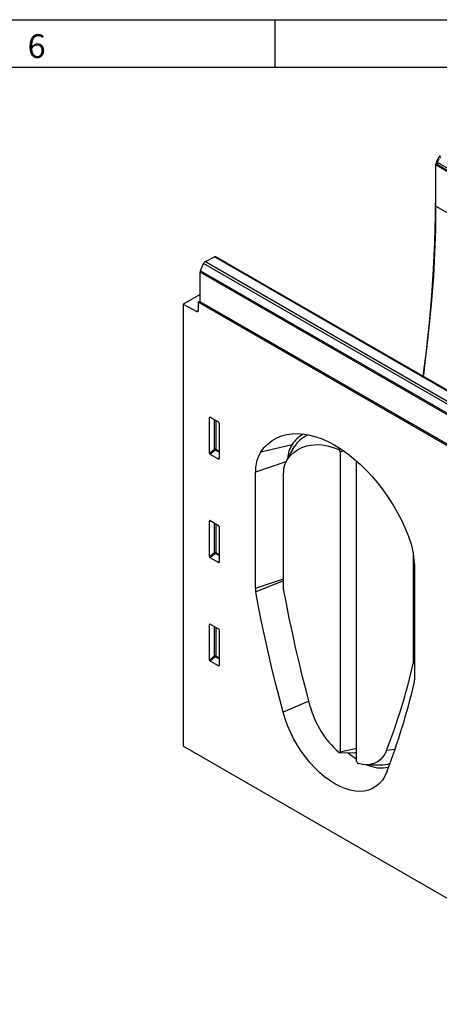
# Model space of a CAD drawing. Units: millimetres. Extents: x 75 to 2081, y 25 to 1460.
# Drawn here: x 1416 to 1636, y 943 to 1460 of the extents above; entities that cross this region are included whole.
import ezdxf

# ---------------------------------------------------------------- set-up
doc = ezdxf.new("R2010")
doc.units = ezdxf.units.MM
doc.header["$LTSCALE"] = 5
doc.layers.get('0').update_dxf_attribs({"color": 1})
doc.layers.add('152272', color=7, linetype='Continuous')
doc.styles.add('SLDTEXTSTYLE0', font='TXT', dxfattribs={"width": 0.605})

# ---------------------------------------------------------------- blocks, each defined once
blk = doc.blocks.new('1046240-M_003_ISO_view')
for p, q in [((15.87, 373.36), (15.16, 372.96)), ((15.16, 351.32), (15.16, 372.96)), ((15.16, 372.96), (172.83, 281.94)), ((15.87, 374.32), (15.87, 372.96)), ((211.56, 261.35), (15.87, 374.32)), ((165.9, 286.34), (15.87, 372.96)), ((15.87, 372.96), (165.9, 286.36)), ((15.94, 375.67), (16.82, 377.19)), ((15.94, 375.67), (16.26, 375.49)), ((17.75, 376.66), (16.82, 377.19)), ((14.91, 372.19), (14.91, 360.15)), ((15.16, 372.04), (14.91, 372.19)), ((14.91, 360.15), (15.16, 359.99)), ((15.16, 351.32), (33.9, 340.5)), ((-108.41, 317.36), (-106.8, 321.16)), ((246.05, 117.47), (-106.8, 321.16)), ((-105.85, 322.27), (-101.1, 324.72)), ((-105.85, 322.27), (247, 118.57)), ((251.75, 121.03), (-101.1, 324.72)), ((252.44, 121.07), (-100.41, 324.77)), ((-108.58, 301.15), (-108.58, 316.6)), ((244.27, 112.9), (-108.58, 316.6)), ((-108.41, 317.36), (244.44, 113.67)), ((-108.62, 305.02), (-117.42, 299.94)), ((-117.42, 299.94), (-117.42, 67.78)), ((-117.42, 299.94), (-110.33, 296.06)), ((-108.58, 301.52), (-109.64, 300.91)), ((-109.64, 300.91), (-109.64, 296.48)), ((151.85, 149.95), (-109.64, 300.91)), ((-108.58, 305), (-108.62, 305.02)), ((-108.58, 301.11), (-108.58, 301.15)), ((-108.58, 301.15), (151.85, 150.81)), ((151.85, 150.77), (-108.58, 301.11)), ((-110.33, 296.06), (-109.64, 296.46)), ((-103.13, 240.4), (-103.63, 240.29)), ((-103.63, 221.58), (-103.63, 240.29)), ((-103.28, 240.49), (-99.03, 238.03)), ((-101.06, 223.79), (-101.06, 239.21)), ((-100.42, 238.84), (-100.42, 223.76)), ((-98.68, 237.43), (-98.68, 218.72)), ((-103.63, 221.58), (-101.06, 223.79)), ((-100.63, 223.27), (-103.3, 220.97)), ((-98.68, 222.15), (-100.63, 223.27)), ((-100.42, 223.76), (-98.68, 222.75)), ((-76.73, 222.36), (-60.36, 226.19)), ((-59.89, 223.95), (-63.5, 217.4)), ((-59.31, 224.89), (-63.02, 218.16)), ((-35.83, 223.52), (-35.28, 224.21)), ((-33.17, 222.79), (-35.11, 222.38)), ((-35.11, 222.38), (-35.11, 64.85)), ((-99.01, 218.5), (-103.3, 220.97)), ((-99.01, 218.5), (-98.68, 218.99)), ((-26.47, 217.52), (-26.48, 217.4)), ((-26.48, 59.87), (-26.48, 217.4)), ((-63.69, 217.03), (-79.59, 211.73)), ((-79.59, 150.75), (-79.59, 211.73)), ((-64.84, 150.57), (-64.84, 211.38)), ((-103.28, 186.19), (-99.03, 183.73)), ((-103.13, 186.1), (-103.63, 185.99)), ((-103.63, 167.28), (-103.63, 185.99)), ((-101.06, 169.49), (-101.06, 184.91)), ((-100.42, 184.54), (-100.42, 169.46)), ((-98.68, 183.13), (-98.68, 164.42)), ((-103.63, 167.28), (-101.06, 169.49)), ((-100.63, 168.97), (-103.3, 166.67)), ((-99.01, 164.2), (-103.3, 166.67)), ((-98.68, 167.85), (-100.63, 168.97)), ((-100.42, 169.46), (-98.68, 168.45)), ((3.25, 169.71), (3.25, 111.26)), ((-99.01, 164.2), (-98.68, 164.69)), ((3.85, 163.56), (3.85, 102.58)), ((-79.59, 150.75), (-64.84, 155.66)), ((-64.84, 154.5), (-79.4, 148.74)), ((-103.13, 131.8), (-103.63, 131.69)), ((-103.63, 112.98), (-103.63, 131.69)), ((-103.28, 131.89), (-99.03, 129.43)), ((-101.06, 115.19), (-101.06, 130.61)), ((-100.42, 130.24), (-100.42, 115.16)), ((-98.68, 128.83), (-98.68, 110.12)), ((-103.63, 112.98), (-101.06, 115.19)), ((-100.63, 114.67), (-103.3, 112.37)), ((-98.68, 113.55), (-100.63, 114.67)), ((-100.42, 115.16), (-98.68, 114.15)), ((-99.01, 109.9), (-103.3, 112.37)), ((-99.01, 109.9), (-98.68, 110.39)), ((3.85, 111.18), (3.23, 111.1)), ((3.25, 111.26), (3.85, 111.39)), ((-51.57, 91.48), (-65.09, 85.66)), ((117.42, -67.78), (-117.42, 67.78)), ((-35.47, 64.4), (-27.99, 64.25)), ((-35.11, 64.85), (-26.48, 66.67)), ((-6.36, 65.95), (-10.78, 65.52)), ((-21.54, 58.03), (-14.06, 57.88))]:
    blk.add_line(p, q)
at = {"flags": 128}
for points in [[(14.91, 360.15), (14.77, 346.4), (14.37, 332.5), (13.7, 318.46), (12.76, 304.28), (11.55, 289.98), (10.07, 275.56), (8.52, 262.52)], [(8.43, 261.93), (8.64, 263.41), (10.37, 276.33), (11.83, 289.14), (13.03, 301.83), (13.96, 314.41), (14.63, 326.85), (15.03, 339.16), (15.16, 351.32)], [(-76.73, 222.36), (-74.94, 224.6), (-72.95, 226.56), (-70.76, 228.23), (-68.38, 229.6), (-65.84, 230.65), (-63.14, 231.39), (-60.3, 231.81), (-57.33, 231.91), (-54.26, 231.68), (-51.09, 231.13), (-47.85, 230.26), (-44.55, 229.07), (-41.22, 227.58), (-37.87, 225.79), (-34.52, 223.71), (-31.18, 221.36), (-27.89, 218.73), (-24.65, 215.86), (-21.48, 212.76), (-18.41, 209.43), (-15.44, 205.91), (-12.6, 202.22), (-9.9, 198.36), (-7.35, 194.37), (-4.98, 190.26), (-2.79, 186.06), (-0.79, 181.8), (0.99, 177.49)], [(-63.02, 218.16), (-61.37, 220.21), (-59.51, 221.97), (-57.45, 223.43), (-55.21, 224.58), (-52.8, 225.4), (-50.24, 225.91), (-47.55, 226.09), (-44.74, 225.93), (-41.84, 225.45), (-38.87, 224.65), (-35.83, 223.52)], [(-59.89, 223.95), (-59.82, 224.08), (-59.31, 224.89)], [(-50.81, 88.63), (-52.86, 96.41), (-54.82, 104.18), (-56.7, 111.93), (-58.5, 119.66), (-60.21, 127.38), (-61.83, 135.07), (-63.37, 142.74), (-64.83, 150.39)], [(-65.09, 85.66), (-67.18, 93.61), (-69.19, 101.54), (-71.11, 109.46), (-72.94, 117.36), (-74.69, 125.24), (-76.34, 133.1), (-77.91, 140.93), (-79.4, 148.74)], [(-10.65, 54.23), (-11.7, 51.95), (-12.99, 49.92), (-14.49, 48.17), (-16.2, 46.72), (-18.1, 45.57), (-20.17, 44.74), (-22.4, 44.22), (-24.77, 44.04), (-27.25, 44.19), (-29.82, 44.66), (-32.46, 45.46), (-35.15, 46.57), (-37.87, 47.99), (-40.58, 49.71), (-43.28, 51.7), (-45.92, 53.96), (-48.49, 56.45), (-50.97, 59.17), (-53.34, 62.08), (-55.57, 65.17), (-57.64, 68.39), (-59.54, 71.74), (-61.25, 75.16), (-62.75, 78.65), (-64.03, 82.16), (-65.09, 85.66)], [(-35.9, 64.6), (-35.76, 64.49), (-35.62, 64.43), (-35.48, 64.4), (-35.36, 64.42), (-35.26, 64.47), (-35.18, 64.57), (-35.13, 64.7), (-35.11, 64.85)], [(-10.78, 65.52), (-11.7, 63.6), (-12.84, 61.93), (-14.19, 60.53), (-15.73, 59.44), (-17.46, 58.65), (-19.34, 58.18), (-21.36, 58.03), (-23.48, 58.21), (-25.7, 58.71)]]:
    blk.add_lwpolyline(points, dxfattribs=at)
for centre, radius, start, end in [((18.18, 374.21), 2.32, 123.85, 177.3048), ((-104.72, 320.34), 2.23, 120.4258, 158.3231), ((-100.71, 324.11), 0.72, 64.717, 122.5168), ((-106.58, 316.55), 2, 156.0905, 178.7202), ((-110.07, 296.41), 0.434, 233.0502, 9.5582), ((-43.24, 214.28), 20.86, 123.2296, 145.1707), ((-43.01, 213.63), 19.81, 116.8326, 145.3724), ((-100.78, 223.06), 0.782, 62.9112, 111.3061), ((-99.12, 224.98), 2.28, 211.4131, 228.5485), ((-101.2, 223.8), 0.776, 317.3803, 357.2082), ((-61.21, 212.49), 18.39, 147.5479, 182.365), ((-48.04, 218.25), 14.65, 147.1835, 177.526), ((-36.46, 222.33), 1.34, 2.0957, 62.3964), ((-53.12, 211.87), 11.74, 147.5479, 182.365), ((-35.22, 162.8), 39.08, 1.1126, 22.0704), ((-100.78, 168.76), 0.782, 62.9112, 111.3061), ((-99.12, 170.68), 2.28, 211.4131, 228.5485), ((-101.2, 169.5), 0.776, 317.3803, 357.2082), ((-68.5, 150.8), 11.09, 180.2827, 190.698), ((-63.85, 150.57), 0.995, 180.2834, 190.7129), ((-100.78, 114.46), 0.782, 62.9112, 111.3061), ((-99.12, 116.38), 2.28, 211.4131, 228.5485), ((-101.2, 115.2), 0.776, 317.3803, 357.2082), ((-328.39, 188.12), 340.45, 338.893, 346.924), ((2.54, 111.25), 0.702, 347.2372, 0.4017), ((-334.24, 179.13), 346.86, 338.8938, 346.9473), ((-3.98, 102.52), 7.83, 347.2582, 0.4004), ((-2.92, 101.7), 49.64, 195.2644, 228.3693), ((-3.12, 95.98), 42.09, 228.7979, 236.2871), ((-27.91, 66), 1.75, 267.2625, 324.3354), ((-25.18, 59.9), 1.31, 181.4947, 246.5259), ((-13.46, 74.29), 17.95, 245.0039, 282.1332), ((-13.67, 70.96), 13.08, 268.3129, 291.264)]:
    blk.add_arc(centre, radius, start, end)
for centre, major_axis, ratio, start_param, end_param in [((17.32, 376.91), (0.5, 0.866), 0.577777, 0.785659, 1.570372), ((18.44, 374.22), (2.5, 4.33), 0.577777, 1.570372, 2.35577), ((-103.27, 240.07), (-0.258, 0.446), 0.560226, 5.512943, 7.053581), ((-99.04, 237.62), (-0.25, 0.433), 0.595062, 3.942156, 5.482794), ((-103.27, 221.4), (-0.218, 0.463), 0.616456, 0.91829, 2.415633), ((-99.04, 218.96), (-0.245, 0.492), 0.533247, 2.464789, 3.962133), ((-103.27, 185.77), (-0.258, 0.446), 0.560226, 5.512943, 7.053581), ((-99.04, 183.32), (-0.25, 0.433), 0.595062, 3.942156, 5.482794), ((-103.27, 167.1), (-0.218, 0.463), 0.616456, 0.91829, 2.415633), ((-99.04, 164.66), (-0.245, 0.492), 0.533247, 2.464789, 3.962133), ((-103.27, 131.47), (-0.258, 0.446), 0.560226, 5.512943, 7.053581), ((-99.04, 129.02), (-0.25, 0.433), 0.595062, 3.942156, 5.482794), ((-103.27, 112.8), (-0.218, 0.463), 0.616456, 0.91829, 2.415633), ((-99.04, 110.36), (-0.245, 0.492), 0.533247, 2.464789, 3.962133)]:
    blk.add_ellipse(centre, major_axis=major_axis, ratio=ratio, start_param=start_param, end_param=end_param)

msp = doc.modelspace()

# ---------------------------------------------------------------- linework, layer by layer
for p, q in [((75, 1460), (2075, 1460)), ((1550, 1460), (1550, 1435)), ((100, 1435), (2050, 1435))]:
    msp.add_line(p, q)

# ---------------------------------------------------------------- block references
at = {"layer": '152272'}
msp.add_blockref('1046240-M_003_ISO_view', (1619.326, 1010.751), dxfattribs=at)

# ---------------------------------------------------------------- texts
at = {"insert": (1424.913, 1452.363), "char_height": 12.5, "attachment_point": 2, "style": 'SLDTEXTSTYLE0'}
msp.add_mtext('6', dxfattribs=at)

doc.saveas('drawing.dxf')
